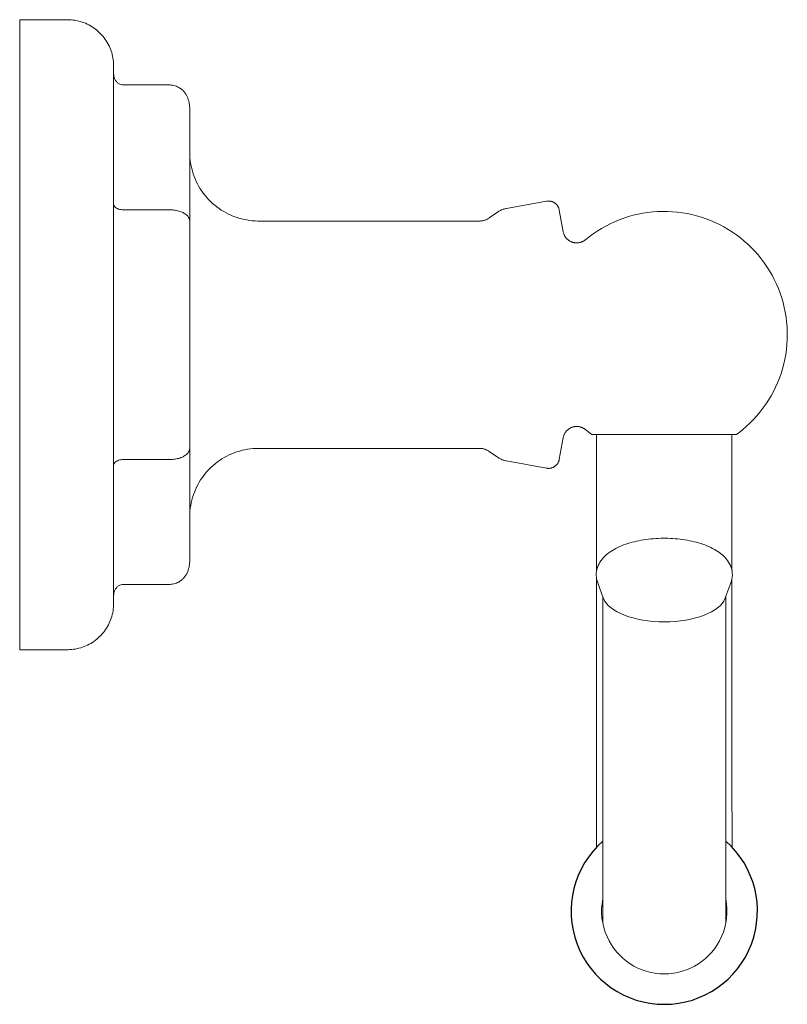
# Model space of a CAD drawing. Units: inches. Extents: x -7.46 to 1.92, y -2.13 to 6.31.
# Drawn here: x -7.46 to -5.02, y -2.13 to 1 of the extents above; entities that cross this region are included whole.
import ezdxf

# ---------------------------------------------------------------- set-up
doc = ezdxf.new("R2010")
doc.units = ezdxf.units.IN
doc.header["$MEASUREMENT"] = 0
doc.layers.add('Q-SPCQ', color=91, linetype='Continuous', lineweight=9)

# ---------------------------------------------------------------- blocks, each defined once
blk = doc.blocks.new('Robe_Hook-DXV-Oak_Hill-D35155210_Series - Left View')
at = {"color": 0}
blk.add_arc((-5.4135, -1.8301), 0.2958, 131.3255, 48.6745, dxfattribs=at)
at = {"layer": 'Q-SPCQ', "color": 0}
for p, q in [((-7.3084, 1), (-7.4604, 1)), ((-7.4604, -1), (-7.4604, 1)), ((-7.1308, 0.7927), (-6.983, 0.7927)), ((-6.9205, -0.7205), (-6.9205, 0.7205)), ((-5.7874, 0.4238), (-5.9142, 0.4009)), ((-7.1308, 0.3963), (-6.983, 0.3963)), ((-5.9435, 0.3887), (-5.9694, 0.3705)), ((-5.7345, 0.327), (-5.7469, 0.3957)), ((-6.0001, 0.3609), (-6.702, 0.3609)), ((-5.7469, -0.3957), (-5.7345, -0.327)), ((-5.6439, -0.3171), (-5.1847, -0.3171)), ((-5.6283, -0.3171), (-5.6283, -0.7487)), ((-5.1987, -0.7487), (-5.1987, -0.3171)), ((-6.702, -0.3609), (-6.0001, -0.3609)), ((-5.9694, -0.3705), (-5.9435, -0.3887)), ((-7.1308, -0.3963), (-6.983, -0.3963)), ((-5.9142, -0.4009), (-5.7874, -0.4238)), ((-5.6283, -0.7758), (-5.6283, -1.4)), ((-5.1987, -1.4), (-5.1987, -0.7758)), ((-7.1308, -0.7927), (-6.983, -0.7927)), ((-5.625, -0.7878), (-5.6061, -0.8382)), ((-5.2209, -0.8382), (-5.202, -0.7878)), ((-5.6088, -0.831), (-5.6088, -1.8687)), ((-5.2182, -1.8687), (-5.2182, -0.831)), ((-7.4604, -1), (-7.3084, -1)), ((-5.6291, -1.6273), (-5.6283, -1.4)), ((-5.1987, -1.4), (-5.1979, -1.6273))]:
    blk.add_line(p, q, dxfattribs=at)
at = {"layer": 'Q-SPCQ', "color": 0, "flags": 128}
for points in [[(-7.3084, 1), (-7.3025, 0.9999), (-7.2967, 0.9995), (-7.2909, 0.9989), (-7.2851, 0.9981), (-7.2793, 0.9971), (-7.2736, 0.9958), (-7.2679, 0.9943), (-7.2624, 0.9926), (-7.2568, 0.9906), (-7.2514, 0.9885), (-7.2461, 0.9861), (-7.2408, 0.9835), (-7.2357, 0.9807), (-7.2307, 0.9777), (-7.2258, 0.9745), (-7.221, 0.9711), (-7.2164, 0.9675), (-7.2119, 0.9637), (-7.2076, 0.9598), (-7.2034, 0.9556), (-7.1994, 0.9514), (-7.1956, 0.9469), (-7.192, 0.9423), (-7.1885, 0.9376), (-7.1853, 0.9328), (-7.1822, 0.9278), (-7.1794, 0.9227), (-7.1767, 0.9175), (-7.1743, 0.9121), (-7.172, 0.9067), (-7.17, 0.9012), (-7.1682, 0.8957), (-7.1667, 0.89), (-7.1653, 0.8843), (-7.1642, 0.8786), (-7.1633, 0.8728), (-7.1627, 0.867), (-7.1623, 0.8612), (-7.1621, 0.8553), (-7.1621, 0.8537)], [(-7.1621, -0.8537), (-7.1621, 0.8537)], [(-6.9205, 0.5793), (-6.9203, 0.5706), (-6.9198, 0.5619), (-6.9189, 0.5532), (-6.9177, 0.5445), (-6.9161, 0.5359), (-6.9142, 0.5274), (-6.912, 0.519), (-6.9094, 0.5106), (-6.9065, 0.5024), (-6.9032, 0.4943), (-6.8997, 0.4863), (-6.8958, 0.4784), (-6.8916, 0.4708), (-6.8871, 0.4633), (-6.8823, 0.456), (-6.8773, 0.4489), (-6.8719, 0.442), (-6.8663, 0.4353), (-6.8604, 0.4288), (-6.8542, 0.4226), (-6.8478, 0.4167), (-6.8412, 0.411), (-6.8344, 0.4055), (-6.8273, 0.4004), (-6.8201, 0.3955), (-6.8126, 0.3909), (-6.805, 0.3867), (-6.7972, 0.3827), (-6.7893, 0.379), (-6.7812, 0.3757), (-6.773, 0.3727), (-6.7647, 0.37), (-6.7563, 0.3677), (-6.7477, 0.3657), (-6.7392, 0.3641), (-6.7305, 0.3627), (-6.7218, 0.3618), (-6.7131, 0.3612), (-6.7044, 0.3609), (-6.702, 0.3609)], [(-5.7874, 0.4238), (-5.786, 0.424), (-5.7846, 0.4242), (-5.7833, 0.4243), (-5.7819, 0.4244), (-5.7805, 0.4244), (-5.7791, 0.4243), (-5.7777, 0.4242), (-5.7763, 0.424), (-5.7749, 0.4238), (-5.7736, 0.4235), (-5.7722, 0.4232), (-5.7709, 0.4228), (-5.7696, 0.4223), (-5.7683, 0.4219), (-5.767, 0.4213), (-5.7657, 0.4207), (-5.7645, 0.4201), (-5.7633, 0.4194), (-5.7621, 0.4186), (-5.7609, 0.4178), (-5.7598, 0.417), (-5.7587, 0.4161), (-5.7577, 0.4152), (-5.7567, 0.4143), (-5.7557, 0.4133), (-5.7548, 0.4122), (-5.7539, 0.4111), (-5.7531, 0.41), (-5.7523, 0.4089), (-5.7515, 0.4077), (-5.7508, 0.4065), (-5.7501, 0.4053), (-5.7495, 0.404), (-5.749, 0.4027), (-5.7485, 0.4014), (-5.748, 0.4001), (-5.7476, 0.3988), (-5.7473, 0.3974), (-5.747, 0.3961), (-5.7469, 0.3957)], [(-5.9435, 0.3887), (-5.941, 0.3904), (-5.9385, 0.3919), (-5.9359, 0.3934), (-5.9333, 0.3947), (-5.9306, 0.3959), (-5.9279, 0.3971), (-5.9251, 0.3981), (-5.9223, 0.399), (-5.9194, 0.3998), (-5.9165, 0.4005), (-5.9142, 0.4009)], [(-5.6642, 0.3013), (-5.6519, 0.3111), (-5.6393, 0.3203), (-5.6263, 0.3291), (-5.613, 0.3373), (-5.5993, 0.345), (-5.5854, 0.3521), (-5.5712, 0.3586), (-5.5567, 0.3646), (-5.542, 0.37), (-5.5271, 0.3748), (-5.512, 0.3791), (-5.4968, 0.3827), (-5.4814, 0.3857), (-5.4659, 0.388), (-5.4504, 0.3898), (-5.4348, 0.3909), (-5.4191, 0.3914), (-5.4035, 0.3913), (-5.3878, 0.3905), (-5.3722, 0.3892), (-5.3567, 0.3872), (-5.3413, 0.3846), (-5.3259, 0.3813), (-5.3108, 0.3775), (-5.2957, 0.3731), (-5.2809, 0.368), (-5.2663, 0.3624), (-5.2519, 0.3562), (-5.2378, 0.3494), (-5.224, 0.3421), (-5.2105, 0.3342), (-5.1973, 0.3258), (-5.1844, 0.3168), (-5.1719, 0.3074), (-5.1598, 0.2974), (-5.1481, 0.287), (-5.1369, 0.2761), (-5.1261, 0.2648), (-5.1157, 0.2531), (-5.1058, 0.2409), (-5.0964, 0.2284), (-5.0875, 0.2155), (-5.0792, 0.2023), (-5.0714, 0.1887), (-5.0641, 0.1749), (-5.0574, 0.1607), (-5.0512, 0.1463), (-5.0457, 0.1317), (-5.0407, 0.1168), (-5.0363, 0.1018), (-5.0326, 0.0866), (-5.0294, 0.0713), (-5.0269, 0.0558), (-5.025, 0.0403), (-5.0237, 0.0247), (-5.023, 0.009), (-5.0229, 0)], [(-6.0001, 0.3609), (-5.998, 0.3609), (-5.9958, 0.361), (-5.9937, 0.3613), (-5.9916, 0.3616), (-5.9895, 0.3619), (-5.9874, 0.3624), (-5.9853, 0.363), (-5.9833, 0.3636), (-5.9813, 0.3643), (-5.9793, 0.3651), (-5.9773, 0.366), (-5.9754, 0.3669), (-5.9735, 0.3679), (-5.9717, 0.369), (-5.9699, 0.3702), (-5.9694, 0.3705)], [(-5.7345, 0.327), (-5.7342, 0.3253), (-5.7338, 0.3236), (-5.7333, 0.322), (-5.7328, 0.3203), (-5.7322, 0.3187), (-5.7315, 0.3171), (-5.7307, 0.3155), (-5.7299, 0.314), (-5.7291, 0.3125), (-5.7282, 0.311), (-5.7272, 0.3096), (-5.7262, 0.3082), (-5.7251, 0.3068), (-5.7239, 0.3055), (-5.7227, 0.3043), (-5.7215, 0.3031), (-5.7202, 0.3019), (-5.7189, 0.3008), (-5.7175, 0.2997), (-5.7161, 0.2987), (-5.7146, 0.2978), (-5.7131, 0.2969), (-5.7116, 0.2961), (-5.71, 0.2953), (-5.7084, 0.2946), (-5.7068, 0.294), (-5.7052, 0.2934), (-5.7035, 0.2929), (-5.7018, 0.2925), (-5.7001, 0.2922), (-5.6984, 0.2919), (-5.6967, 0.2916), (-5.695, 0.2915), (-5.6932, 0.2914), (-5.6915, 0.2914), (-5.6898, 0.2914), (-5.688, 0.2915), (-5.6863, 0.2917), (-5.6846, 0.292), (-5.6829, 0.2923), (-5.6812, 0.2927), (-5.6795, 0.2931), (-5.6779, 0.2937), (-5.6763, 0.2943), (-5.6747, 0.2949), (-5.6731, 0.2956), (-5.6715, 0.2964), (-5.67, 0.2973), (-5.6685, 0.2982), (-5.6671, 0.2991), (-5.6657, 0.3001), (-5.6643, 0.3012), (-5.6642, 0.3013)], [(-5.0229, 0), (-5.0232, -0.0157), (-5.0241, -0.0313), (-5.0257, -0.0469), (-5.0279, -0.0624), (-5.0307, -0.0778), (-5.0341, -0.093), (-5.0381, -0.1082), (-5.0427, -0.1231), (-5.048, -0.1379), (-5.0538, -0.1524), (-5.0602, -0.1667), (-5.0671, -0.1808), (-5.0746, -0.1945), (-5.0827, -0.2079), (-5.0912, -0.221), (-5.1003, -0.2338), (-5.1099, -0.2461), (-5.12, -0.2581), (-5.1306, -0.2697), (-5.1416, -0.2808), (-5.153, -0.2915), (-5.1649, -0.3017), (-5.1772, -0.3114), (-5.1847, -0.3171)], [(-5.6642, -0.3013), (-5.6655, -0.3003), (-5.6669, -0.2992), (-5.6684, -0.2983), (-5.6698, -0.2974), (-5.6714, -0.2965), (-5.6729, -0.2957), (-5.6745, -0.295), (-5.6761, -0.2943), (-5.6777, -0.2937), (-5.6794, -0.2932), (-5.681, -0.2927), (-5.6827, -0.2923), (-5.6844, -0.292), (-5.6861, -0.2917), (-5.6879, -0.2915), (-5.6896, -0.2914), (-5.6913, -0.2914), (-5.6931, -0.2914), (-5.6948, -0.2915), (-5.6965, -0.2916), (-5.6982, -0.2918), (-5.6999, -0.2921), (-5.7016, -0.2925), (-5.7033, -0.2929), (-5.705, -0.2934), (-5.7066, -0.2939), (-5.7082, -0.2946), (-5.7098, -0.2953), (-5.7114, -0.296), (-5.7129, -0.2968), (-5.7144, -0.2977), (-5.7159, -0.2986), (-5.7173, -0.2996), (-5.7187, -0.3007), (-5.72, -0.3018), (-5.7213, -0.3029), (-5.7226, -0.3041), (-5.7238, -0.3054), (-5.7249, -0.3067), (-5.726, -0.308), (-5.7271, -0.3094), (-5.7281, -0.3108), (-5.729, -0.3123), (-5.7298, -0.3138), (-5.7307, -0.3154), (-5.7314, -0.3169), (-5.7321, -0.3185), (-5.7327, -0.3201), (-5.7332, -0.3218), (-5.7337, -0.3234), (-5.7341, -0.3251), (-5.7345, -0.3268), (-5.7345, -0.327)], [(-5.6439, -0.3171), (-5.6564, -0.3076), (-5.6642, -0.3013)], [(-6.702, -0.3609), (-6.7108, -0.361), (-6.7195, -0.3616), (-6.7282, -0.3624), (-6.7368, -0.3637), (-6.7454, -0.3652), (-6.754, -0.3671), (-6.7624, -0.3694), (-6.7708, -0.372), (-6.779, -0.3749), (-6.7871, -0.3781), (-6.7951, -0.3817), (-6.8029, -0.3856), (-6.8106, -0.3897), (-6.8181, -0.3942), (-6.8254, -0.399), (-6.8325, -0.4041), (-6.8394, -0.4095), (-6.8461, -0.4151), (-6.8525, -0.421), (-6.8587, -0.4271), (-6.8647, -0.4335), (-6.8704, -0.4401), (-6.8758, -0.447), (-6.881, -0.454), (-6.8859, -0.4613), (-6.8904, -0.4687), (-6.8947, -0.4764), (-6.8987, -0.4841), (-6.9023, -0.4921), (-6.9056, -0.5002), (-6.9086, -0.5084), (-6.9113, -0.5167), (-6.9137, -0.5251), (-6.9157, -0.5336), (-6.9173, -0.5422), (-6.9186, -0.5508), (-6.9196, -0.5595), (-6.9202, -0.5682), (-6.9205, -0.577), (-6.9205, -0.5793)], [(-5.9694, -0.3705), (-5.9712, -0.3694), (-5.973, -0.3682), (-5.9749, -0.3672), (-5.9768, -0.3662), (-5.9788, -0.3653), (-5.9807, -0.3645), (-5.9827, -0.3638), (-5.9848, -0.3631), (-5.9868, -0.3625), (-5.9889, -0.3621), (-5.991, -0.3617), (-5.9931, -0.3613), (-5.9953, -0.3611), (-5.9974, -0.3609), (-5.9995, -0.3609), (-6.0001, -0.3609)], [(-5.9142, -0.4009), (-5.9171, -0.4003), (-5.92, -0.3996), (-5.9228, -0.3988), (-5.9256, -0.3979), (-5.9284, -0.3969), (-5.9311, -0.3957), (-5.9338, -0.3945), (-5.9364, -0.3931), (-5.939, -0.3916), (-5.9415, -0.3901), (-5.9435, -0.3887)], [(-5.7469, -0.3957), (-5.7472, -0.3971), (-5.7475, -0.3984), (-5.7479, -0.3998), (-5.7484, -0.4011), (-5.7488, -0.4024), (-5.7494, -0.4037), (-5.75, -0.4049), (-5.7506, -0.4062), (-5.7513, -0.4074), (-5.752, -0.4086), (-5.7528, -0.4097), (-5.7537, -0.4108), (-5.7545, -0.4119), (-5.7555, -0.413), (-5.7564, -0.414), (-5.7574, -0.415), (-5.7584, -0.4159), (-5.7595, -0.4168), (-5.7606, -0.4176), (-5.7618, -0.4184), (-5.7629, -0.4192), (-5.7641, -0.4199), (-5.7654, -0.4205), (-5.7666, -0.4212), (-5.7679, -0.4217), (-5.7692, -0.4222), (-5.7705, -0.4227), (-5.7719, -0.4231), (-5.7732, -0.4234), (-5.7746, -0.4237), (-5.7759, -0.424), (-5.7773, -0.4241), (-5.7787, -0.4243), (-5.7801, -0.4243), (-5.7815, -0.4244), (-5.7829, -0.4243), (-5.7843, -0.4242), (-5.7857, -0.4241), (-5.787, -0.4239), (-5.7874, -0.4238)], [(-5.6288, -0.7508), (-5.6275, -0.7447), (-5.6257, -0.7387), (-5.6235, -0.733), (-5.6208, -0.7274), (-5.6178, -0.7222), (-5.6144, -0.7171), (-5.6108, -0.7123), (-5.6068, -0.7078), (-5.6026, -0.7035), (-5.5981, -0.6994), (-5.5935, -0.6954), (-5.5886, -0.6917), (-5.5835, -0.6881), (-5.5782, -0.6848), (-5.5727, -0.6815), (-5.567, -0.6784), (-5.5612, -0.6755), (-5.5551, -0.6727), (-5.5489, -0.6701), (-5.5426, -0.6676), (-5.5361, -0.6652), (-5.5294, -0.663), (-5.5226, -0.6609), (-5.5156, -0.659), (-5.5086, -0.6572), (-5.5014, -0.6555), (-5.4941, -0.654), (-5.4867, -0.6526), (-5.4792, -0.6513), (-5.4716, -0.6502), (-5.464, -0.6492), (-5.4562, -0.6484), (-5.4485, -0.6477), (-5.4406, -0.6471), (-5.4328, -0.6467), (-5.4249, -0.6464), (-5.417, -0.6463), (-5.4135, -0.6463)], [(-5.1982, -0.7508), (-5.1995, -0.7447), (-5.2013, -0.7387), (-5.2035, -0.733), (-5.2062, -0.7274), (-5.2092, -0.7222), (-5.2126, -0.7171), (-5.2162, -0.7123), (-5.2202, -0.7078), (-5.2244, -0.7035), (-5.2289, -0.6994), (-5.2335, -0.6954), (-5.2384, -0.6917), (-5.2435, -0.6881), (-5.2488, -0.6848), (-5.2543, -0.6815), (-5.26, -0.6784), (-5.2658, -0.6755), (-5.2719, -0.6727), (-5.2781, -0.6701), (-5.2844, -0.6676), (-5.2909, -0.6652), (-5.2976, -0.663), (-5.3044, -0.6609), (-5.3114, -0.659), (-5.3184, -0.6572), (-5.3256, -0.6555), (-5.3329, -0.654), (-5.3403, -0.6526), (-5.3478, -0.6513), (-5.3554, -0.6502), (-5.363, -0.6492), (-5.3708, -0.6484), (-5.3785, -0.6477), (-5.3864, -0.6471), (-5.3942, -0.6467), (-5.4021, -0.6464), (-5.41, -0.6463), (-5.4135, -0.6463)], [(-5.6284, -0.7758), (-5.6293, -0.7696), (-5.6297, -0.7633), (-5.6295, -0.757), (-5.6288, -0.7508)], [(-5.625, -0.7878), (-5.6269, -0.7819), (-5.6284, -0.7758)], [(-5.202, -0.7878), (-5.2001, -0.7819), (-5.1986, -0.7758)], [(-5.1986, -0.7758), (-5.1977, -0.7696), (-5.1973, -0.7633), (-5.1975, -0.757), (-5.1982, -0.7508)], [(-7.1621, -0.8537), (-7.1622, -0.8596), (-7.1626, -0.8654), (-7.1631, -0.8712), (-7.164, -0.877), (-7.165, -0.8828), (-7.1663, -0.8885), (-7.1678, -0.8942), (-7.1695, -0.8997), (-7.1715, -0.9053), (-7.1736, -0.9107), (-7.176, -0.916), (-7.1786, -0.9213), (-7.1814, -0.9264), (-7.1844, -0.9314), (-7.1876, -0.9363), (-7.191, -0.9411), (-7.1946, -0.9457), (-7.1984, -0.9502), (-7.2023, -0.9545), (-7.2065, -0.9587), (-7.2107, -0.9627), (-7.2152, -0.9665), (-7.2198, -0.9701), (-7.2245, -0.9736), (-7.2293, -0.9768), (-7.2343, -0.9799), (-7.2394, -0.9827), (-7.2446, -0.9854), (-7.25, -0.9878), (-7.2554, -0.9901), (-7.2609, -0.9921), (-7.2664, -0.9939), (-7.2721, -0.9954), (-7.2778, -0.9968), (-7.2835, -0.9979), (-7.2893, -0.9988), (-7.2951, -0.9994), (-7.3009, -0.9998), (-7.3068, -1), (-7.3084, -1)]]:
    blk.add_lwpolyline(points, dxfattribs=at)
at = {"layer": 'Q-SPCQ', "color": 0}
for start, end in [(168.8043, 204.0036), (335.9964, 11.1957), (204.0036, 335.9964)]:
    blk.add_arc((-5.4135, -1.8301), 0.1991, start, end, dxfattribs=at)
for start_param, end_param in [(3.308729, 4.712389), (4.712389, 6.116049)]:
    blk.add_ellipse((-5.4135, -0.8236), major_axis=(0.1953, 0), ratio=0.449925, start_param=start_param, end_param=end_param, dxfattribs=at)
for points in [[(-7.1308, 0.7927), (-7.1336, 0.7927), (-7.139, 0.7935), (-7.1467, 0.7972), (-7.1532, 0.803), (-7.1582, 0.8105), (-7.1614, 0.8193), (-7.1621, 0.8256), (-7.1621, 0.8288)], [(-7.1621, 0.4144), (-7.1621, 0.4128), (-7.1614, 0.4097), (-7.1582, 0.4053), (-7.1532, 0.4015), (-7.1467, 0.3986), (-7.139, 0.3968), (-7.1336, 0.3963), (-7.1308, 0.3963)], [(-7.1308, -0.3963), (-7.1336, -0.3963), (-7.139, -0.3968), (-7.1467, -0.3986), (-7.1532, -0.4015), (-7.1582, -0.4053), (-7.1614, -0.4097), (-7.1621, -0.4128), (-7.1621, -0.4144)], [(-7.1308, -0.7927), (-7.1336, -0.7927), (-7.139, -0.7935), (-7.1467, -0.7972), (-7.1532, -0.803), (-7.1582, -0.8105), (-7.1614, -0.8193), (-7.1621, -0.8256), (-7.1621, -0.8288)]]:
    blk.add_open_spline(points, degree=3, dxfattribs=at)
for points, knots in [([(-6.983, 0.7927), (-6.9775, 0.7927), (-6.9666, 0.791), (-6.9539, 0.7849), (-6.9448, 0.7779), (-6.9387, 0.7717), (-6.9333, 0.7646), (-6.9287, 0.7567), (-6.9251, 0.7482), (-6.9216, 0.7362), (-6.9205, 0.7268), (-6.9205, 0.7205)], [0, 0, 0, 0, 0.166667, 0.333333, 0.416667, 0.5, 0.583333, 0.666667, 0.75, 0.833333, 1, 1, 1, 1]), ([(-6.983, 0.3963), (-6.9775, 0.3963), (-6.9666, 0.3955), (-6.9539, 0.3925), (-6.9448, 0.389), (-6.9387, 0.3858), (-6.9333, 0.3823), (-6.9287, 0.3783), (-6.9251, 0.3741), (-6.9216, 0.3681), (-6.9205, 0.3634), (-6.9205, 0.3603)], [0, 0, 0, 0, 0.166667, 0.333333, 0.416667, 0.5, 0.583333, 0.666667, 0.75, 0.833333, 1, 1, 1, 1]), ([(-6.9205, -0.3603), (-6.9205, -0.3635), (-6.9216, -0.3681), (-6.9251, -0.3741), (-6.9287, -0.3784), (-6.9333, -0.3823), (-6.9387, -0.3858), (-6.9448, -0.389), (-6.9539, -0.3925), (-6.9666, -0.3955), (-6.9775, -0.3963), (-6.983, -0.3963)], [-1, -1, -1, -1, -0.833333, -0.75, -0.666667, -0.583333, -0.5, -0.416667, -0.333333, -0.166667, 0, 0, 0, 0]), ([(-6.983, -0.7927), (-6.9775, -0.7927), (-6.9666, -0.791), (-6.9539, -0.7849), (-6.9448, -0.7779), (-6.9387, -0.7717), (-6.9333, -0.7646), (-6.9287, -0.7567), (-6.9251, -0.7482), (-6.9216, -0.7362), (-6.9205, -0.7268), (-6.9205, -0.7205)], [0, 0, 0, 0, 0.166667, 0.333333, 0.416667, 0.5, 0.583333, 0.666667, 0.75, 0.833333, 1, 1, 1, 1])]:
    blk.add_open_spline(points, degree=3, knots=knots, dxfattribs=at)

msp = doc.modelspace()

# ---------------------------------------------------------------- block references
msp.add_blockref('Robe_Hook-DXV-Oak_Hill-D35155210_Series - Left View', (0, 0))

doc.saveas('drawing.dxf')
